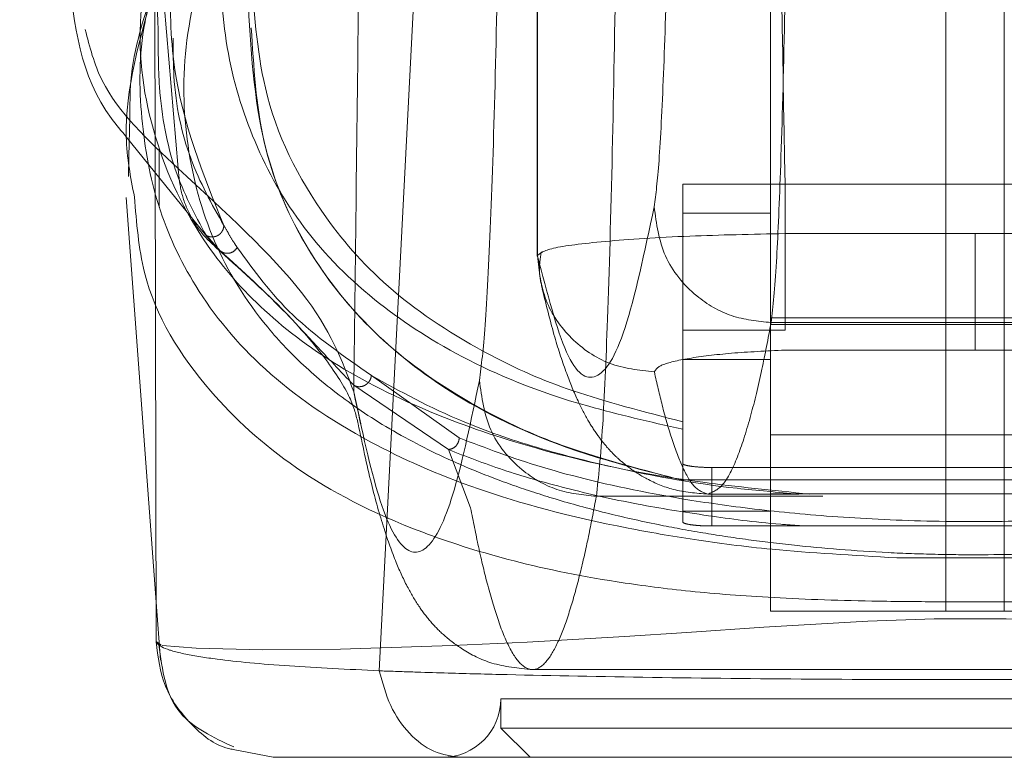
# Model space of a CAD drawing. Units: inches. Extents: x 0 to 16.5, y 0 to 11.7.
# Drawn here: x 4.1 to 4.2, y 9.5 to 9.5 of the extents above; entities that cross this region are included whole.
import ezdxf

# ---------------------------------------------------------------- set-up
doc = ezdxf.new("R2010")
doc.units = ezdxf.units.IN
doc.header["$MEASUREMENT"] = 0
doc.linetypes.add('HIDDEN', pattern=[0.075, 0.05, -0.025])

msp = doc.modelspace()

# ---------------------------------------------------------------- linework, layer by layer
at = {"color": 7, "linetype": 'HIDDEN', "lineweight": 0}
for p, q in [((4.136954, 9.521254), (4.136954, 9.475697)), ((4.136959, 9.521098), (4.136959, 9.475708)), ((4.155289, 9.459765), (4.155289, 9.513134)), ((4.157914, 9.513134), (4.157914, 9.459765)), ((4.147415, 9.494133), (4.147415, 9.459765)), ((4.118668, 9.481908), (4.118622, 9.480167)), ((4.118505, 9.481044), (4.122506, 9.4761)), ((4.119988, 9.480538), (4.119988, 9.477885)), ((4.143479, 9.478925), (4.148072, 9.478925)), ((4.143479, 9.477615), (4.143479, 9.478925)), ((4.148072, 9.472363), (4.148072, 9.478925)), ((4.165133, 9.478925), (4.148072, 9.478925)), ((4.147134, 9.477612), (4.143478, 9.477612)), ((4.143478, 9.477612), (4.143478, 9.465635)), ((4.147415, 9.477612), (4.147134, 9.477612)), ((4.122729, 9.47592), (4.122083, 9.476627)), ((4.148072, 9.476702), (4.156603, 9.476702)), ((4.165133, 9.476702), (4.156603, 9.476702)), ((4.165788, 9.472922), (4.147415, 9.472922)), ((4.147415, 9.472617), (4.165788, 9.472617)), ((4.147449, 9.47271), (4.165756, 9.47271)), ((4.148072, 9.472363), (4.143479, 9.472363)), ((4.156603, 9.471474), (4.148072, 9.471474)), ((4.165133, 9.471474), (4.156603, 9.471474)), ((4.143478, 9.471051), (4.147415, 9.471051)), ((4.133451, 9.467531), (4.129505, 9.470338)), ((4.132962, 9.467012), (4.128712, 9.469902)), ((4.128711, 9.469596), (4.12903, 9.468164)), ((4.143478, 9.465635), (4.143478, 9.468259)), ((4.147415, 9.467672), (4.165788, 9.467672)), ((4.133959, 9.464395), (4.132962, 9.467012)), ((4.144791, 9.466207), (4.144791, 9.463582)), ((4.168413, 9.466207), (4.144791, 9.466207)), ((4.143478, 9.464248), (4.143478, 9.465635)), ((4.143478, 9.465635), (4.143478, 9.463769)), ((4.169726, 9.46566), (4.143479, 9.46566)), ((4.144607, 9.465014), (4.148696, 9.465014)), ((4.165788, 9.46503), (4.147415, 9.46503)), ((4.139603, 9.464914), (4.149762, 9.464914)), ((4.143478, 9.464248), (4.147415, 9.464248)), ((4.144791, 9.463582), (4.168413, 9.463582)), ((4.153083, 9.462154), (4.160122, 9.462154)), ((4.119842, 9.460171), (4.120036, 9.457556)), ((4.155289, 9.459765), (4.147415, 9.459765)), ((4.155289, 9.459765), (4.157914, 9.459765)), ((4.165788, 9.459765), (4.157914, 9.459765)), ((4.136733, 9.45714), (4.176473, 9.45714)), ((4.135316, 9.455828), (4.177888, 9.455828)), ((4.135316, 9.455828), (4.135316, 9.454515)), ((4.135316, 9.454515), (4.156602, 9.454515)), ((4.135316, 9.454515), (4.136628, 9.453203)), ((4.156602, 9.454515), (4.177888, 9.454515))]:
    msp.add_line(p, q, dxfattribs=at)
at = {"color": 7, "linetype": 'Continuous', "lineweight": 15}
for p, q in [((4.129862, 9.457085), (4.131767, 9.49426)), ((4.119846, 9.458392), (4.119786, 9.487817)), ((4.118622, 9.480167), (4.118599, 9.479267)), ((4.1185, 9.478321), (4.119842, 9.460171)), ((4.120076, 9.458244), (4.120059, 9.458255)), ((4.125094, 9.453203), (4.123306, 9.453556))]:
    msp.add_line(p, q, dxfattribs=at)
at = {"color": 8, "linetype": 'Continuous', "lineweight": 15}
msp.add_line((4.120059, 9.458255), (4.119846, 9.458392), dxfattribs=at)
at = {"color": 7, "linetype": 'HIDDEN', "lineweight": 0, "flags": 128}
msp.add_lwpolyline([(4.193134, 9.458244), (4.193104, 9.458224), (4.191624, 9.458096), (4.188748, 9.458032), (4.185422, 9.458055), (4.180632, 9.458193), (4.177438, 9.458336), (4.173359, 9.458564), (4.170784, 9.458728), (4.16766, 9.458938), (4.163589, 9.4592), (4.157991, 9.459423), (4.154759, 9.459415), (4.151783, 9.459315), (4.147122, 9.459043), (4.143662, 9.45881), (4.14087, 9.458627), (4.136499, 9.458374), (4.133125, 9.458216), (4.128119, 9.458061), (4.12464, 9.458031), (4.12164, 9.458094), (4.12011, 9.458223), (4.12011, 9.458223)], dxfattribs=at)
at = {"color": 7, "linetype": 'HIDDEN', "lineweight": 0}
msp.add_arc((4.132691, 9.455828), 0.002625, 270, 0, dxfattribs=at)
for points, knots in [([(4.11372, 9.552132), (4.114957, 9.541036), (4.117652, 9.516862), (4.119713, 9.492699), (4.120829, 9.479625)], [0, 0, 0, 0, 0.458967, 1, 1, 1, 1]), ([(4.148072, 9.478925), (4.147963, 9.485174), (4.147743, 9.497791), (4.147412, 9.516776), (4.147189, 9.529512), (4.147078, 9.53588)], [0, 0, 0, 0, 0.329114, 0.664557, 1, 1, 1, 1]), ([(4.128711, 9.469596), (4.128751, 9.472787), (4.128828, 9.478932), (4.128938, 9.488164), (4.129043, 9.497332), (4.129144, 9.506696), (4.129207, 9.513032), (4.129239, 9.51621)], [0, 0, 0, 0, 0.208784, 0.402019, 0.599388, 0.799058, 1, 1, 1, 1]), ([(4.142931, 9.496009), (4.142887, 9.493707), (4.1428, 9.489047), (4.142622, 9.483642), (4.142421, 9.47963), (4.142274, 9.478477), (4.142201, 9.477908)], [0, 0, 0, 0, 0.246986, 0.499968, 0.752966, 1, 1, 1, 1]), ([(4.148178, 9.493225), (4.148136, 9.490677), (4.148049, 9.485391), (4.147878, 9.479467), (4.147675, 9.474795), (4.147529, 9.473449), (4.147449, 9.47271)], [0, 0, 0, 0, 0.241075, 0.499987, 0.725783, 1, 1, 1, 1]), ([(4.121126, 9.492928), (4.12089, 9.491395), (4.120417, 9.488329), (4.120539, 9.48284), (4.121958, 9.47935), (4.122884, 9.477069)], [0, 0, 0, 0, 0.257306, 0.514612, 1, 1, 1, 1]), ([(4.120176, 9.492044), (4.119726, 9.490166), (4.118778, 9.486215), (4.11957, 9.480957), (4.121613, 9.476598), (4.124558, 9.473206), (4.128067, 9.470578), (4.132486, 9.468444), (4.137671, 9.466768), (4.142932, 9.465641), (4.147517, 9.46518), (4.149174, 9.465014)], [0, 0, 0, 0, 0.14532, 0.305805, 0.466273, 0.574471, 0.682755, 0.790728, 0.872614, 0.953974, 1, 1, 1, 1]), ([(4.119935, 9.485894), (4.119913, 9.486404), (4.119832, 9.48828), (4.120156, 9.490513), (4.120393, 9.492139)], [0, 0, 0, 0, 0.271855, 1, 1, 1, 1]), ([(4.135231, 9.491833), (4.13518, 9.489071), (4.135075, 9.483478), (4.134861, 9.476992), (4.134619, 9.472178), (4.134443, 9.470795), (4.134356, 9.470112)], [0, 0, 0, 0, 0.246987, 0.499968, 0.752966, 1, 1, 1, 1]), ([(4.122383, 9.490522), (4.121913, 9.488783), (4.120973, 9.485309), (4.1211, 9.480601), (4.12227, 9.476293), (4.12425, 9.473054), (4.126487, 9.470694), (4.128572, 9.46901), (4.131037, 9.467474), (4.133552, 9.466279), (4.13582, 9.46541), (4.137776, 9.46477), (4.139913, 9.464182), (4.14214, 9.463678), (4.144292, 9.463279), (4.14633, 9.462969), (4.148974, 9.462647), (4.151811, 9.462413), (4.154777, 9.462303), (4.157633, 9.462275), (4.160527, 9.46237), (4.163209, 9.462563), (4.165273, 9.462769), (4.167305, 9.463029), (4.169301, 9.463346), (4.171716, 9.46381), (4.174352, 9.464447), (4.177028, 9.465272), (4.180084, 9.46644), (4.183225, 9.468038), (4.18618, 9.470161), (4.189252, 9.473286), (4.19159, 9.47769), (4.192529, 9.483666), (4.19139, 9.488238), (4.19082, 9.490522)], [0, 0, 0, 0, 0.062708, 0.125327, 0.187609, 0.249811, 0.281716, 0.312303, 0.344852, 0.374993, 0.391096, 0.40625, 0.422716, 0.437783, 0.449297, 0.459805, 0.469403, 0.486334, 0.493868, 0.50112, 0.515728, 0.523847, 0.532773, 0.542399, 0.552919, 0.564417, 0.584847, 0.605988, 0.62724, 0.667468, 0.709205, 0.751057, 0.834024, 0.917072, 1, 1, 1, 1]), ([(4.122672, 9.489948), (4.12272, 9.488384), (4.122816, 9.485256), (4.124036, 9.481023), (4.126114, 9.477145), (4.129227, 9.473861), (4.133348, 9.471129), (4.137873, 9.469202), (4.142016, 9.468256), (4.143479, 9.467922)], [0, 0, 0, 0, 0.163554, 0.327096, 0.491097, 0.655026, 0.790757, 0.926075, 1, 1, 1, 1]), ([(4.140479, 9.489049), (4.140428, 9.486051), (4.140324, 9.479833), (4.140119, 9.472863), (4.139876, 9.467366), (4.1397, 9.465783), (4.139603, 9.464914)], [0, 0, 0, 0, 0.241073, 0.499986, 0.725781, 1, 1, 1, 1]), ([(4.143478, 9.468259), (4.141746, 9.468706), (4.138276, 9.469601), (4.134073, 9.47154), (4.13024, 9.474072), (4.126801, 9.477985), (4.124486, 9.482672), (4.124234, 9.486754), (4.124123, 9.488568)], [0, 0, 0, 0, 0.101251, 0.202863, 0.367789, 0.532886, 0.79237, 1, 1, 1, 1]), ([(4.153083, 9.462154), (4.151138, 9.462265), (4.147725, 9.46246), (4.143929, 9.462962), (4.139123, 9.463796), (4.133991, 9.465202), (4.128771, 9.467543), (4.124482, 9.470536), (4.121563, 9.474109), (4.1198, 9.477898), (4.119093, 9.481866), (4.119057, 9.485261), (4.119623, 9.487443), (4.119786, 9.488068)], [0, 0, 0, 0, 0.046717, 0.082025, 0.117429, 0.218874, 0.320772, 0.457778, 0.594878, 0.713248, 0.831623, 0.951754, 1, 1, 1, 1]), ([(4.143478, 9.465635), (4.141769, 9.466079), (4.138309, 9.466977), (4.134052, 9.468916), (4.130259, 9.471459), (4.126771, 9.475369), (4.124342, 9.480481), (4.124088, 9.485037), (4.123961, 9.487324)], [0, 0, 0, 0, 0.095441, 0.193131, 0.349126, 0.506595, 0.752357, 1, 1, 1, 1]), ([(4.120829, 9.479625), (4.119482, 9.480885), (4.117443, 9.482792), (4.11686, 9.48508), (4.116663, 9.485857)], [0, 0, 0, 0, 0.6604, 1, 1, 1, 1]), ([(4.122083, 9.476627), (4.12158, 9.477564), (4.120575, 9.479436), (4.119938, 9.482721), (4.119936, 9.485011), (4.119935, 9.485894)], [0, 0, 0, 0, 0.38128, 0.761561, 1, 1, 1, 1]), ([(4.124117, 9.485942), (4.124221, 9.48419), (4.124426, 9.480729), (4.126301, 9.47625), (4.129212, 9.472413), (4.133331, 9.469219), (4.137952, 9.467029), (4.142152, 9.465969), (4.143478, 9.465635)], [0, 0, 0, 0, 0.200228, 0.395356, 0.590405, 0.75713, 0.923302, 1, 1, 1, 1]), ([(4.122884, 9.477069), (4.122344, 9.478026), (4.121263, 9.479938), (4.120612, 9.48293), (4.120609, 9.484898), (4.120609, 9.485467)], [0, 0, 0, 0, 0.415901, 0.831227, 1, 1, 1, 1]), ([(4.122729, 9.47592), (4.12246, 9.476153), (4.121921, 9.476618), (4.121338, 9.477526), (4.120938, 9.478536), (4.120865, 9.479262), (4.120829, 9.479625)], [0, 0, 0, 0, 0.2499928, 0.5000008, 0.749999, 1, 1, 1, 1]), ([(4.120829, 9.479625), (4.122942, 9.477678), (4.12717, 9.473783), (4.128197, 9.470992), (4.128711, 9.469596)], [0, 0, 0, 0, 0.499819, 1, 1, 1, 1]), ([(4.194218, 9.477436), (4.194146, 9.476621), (4.193893, 9.473768), (4.191593, 9.470105), (4.187614, 9.466291), (4.183175, 9.463867), (4.178349, 9.462225), (4.174543, 9.46135), (4.170746, 9.460784), (4.167286, 9.460442), (4.162985, 9.460225), (4.158505, 9.460175), (4.154716, 9.460179), (4.151125, 9.460217), (4.147263, 9.460352), (4.143553, 9.460657), (4.139509, 9.461191), (4.135505, 9.462043), (4.130463, 9.46367), (4.12585, 9.4661), (4.121702, 9.469945), (4.119224, 9.473959), (4.118962, 9.477194), (4.118869, 9.478348)], [0, 0, 0, 0, 0.042982, 0.15051, 0.23123, 0.312963, 0.354245, 0.396014, 0.417549, 0.439584, 0.46275, 0.487427, 0.50021, 0.512756, 0.536471, 0.558807, 0.580514, 0.622968, 0.664695, 0.747424, 0.82979, 0.9393, 1, 1, 1, 1]), ([(4.142201, 9.477908), (4.141766, 9.475869), (4.140896, 9.47179), (4.139582, 9.469846), (4.138267, 9.470687), (4.137395, 9.474034), (4.136959, 9.475708)], [0, 0, 0, 0, 0.249999, 0.5, 0.749997, 1, 1, 1, 1]), ([(4.142201, 9.477908), (4.142302, 9.477147), (4.142505, 9.475625), (4.143911, 9.473919), (4.145637, 9.472898), (4.146845, 9.472773), (4.147449, 9.47271)], [0, 0, 0, 0, 0.279618, 0.559238, 0.779616, 1, 1, 1, 1]), ([(4.122884, 9.477069), (4.12288, 9.477023), (4.12287, 9.476932), (4.122811, 9.476805), (4.122725, 9.476695), (4.122612, 9.476611), (4.122481, 9.476561), (4.122343, 9.476547), (4.122205, 9.476565), (4.122123, 9.476606), (4.122083, 9.476627)], [0, 0, 0, 0, 0.124895, 0.250017, 0.375048, 0.499996, 0.624913, 0.749991, 0.875084, 1, 1, 1, 1]), ([(4.123486, 9.476072), (4.123442, 9.476139), (4.123315, 9.476338), (4.123112, 9.476669), (4.12296, 9.476935), (4.122884, 9.477069)], [0, 0, 0, 0, 0.206645, 0.603311, 1, 1, 1, 1]), ([(4.136959, 9.475708), (4.137084, 9.475822), (4.137334, 9.476051), (4.139841, 9.476368), (4.143527, 9.476608), (4.1466, 9.476672), (4.148072, 9.476702)], [0, 0, 0, 0, 0.2507355, 0.5005125, 0.7607902, 1, 1, 1, 1]), ([(4.156603, 9.476702), (4.156603, 9.475985), (4.156603, 9.474552), (4.156603, 9.472901), (4.156603, 9.471838), (4.156603, 9.471595), (4.156603, 9.471474)], [0, 0, 0, 0, 0.279932, 0.559495, 0.779764, 1, 1, 1, 1]), ([(4.122505, 9.476101), (4.123582, 9.47513), (4.125673, 9.473246), (4.127543, 9.471025), (4.128645, 9.469294), (4.128824, 9.46853), (4.12891, 9.46816)], [0, 0, 0, 0, 0.273686, 0.530937, 0.772803, 1, 1, 1, 1]), ([(4.123486, 9.476072), (4.123433, 9.476008), (4.123328, 9.47588), (4.123103, 9.475808), (4.122892, 9.475823), (4.122783, 9.475888), (4.122729, 9.47592)], [0, 0, 0, 0, 0.279606, 0.559084, 0.779586, 1, 1, 1, 1]), ([(4.123486, 9.476072), (4.124237, 9.475037), (4.125738, 9.472967), (4.12825, 9.471214), (4.129505, 9.470338)], [0, 0, 0, 0, 0.500054, 1, 1, 1, 1]), ([(4.128712, 9.469902), (4.128117, 9.470526), (4.126927, 9.471775), (4.125252, 9.473642), (4.123738, 9.475008), (4.122729, 9.47592)], [0, 0, 0, 0, 0.2501297, 0.5000744, 1, 1, 1, 1]), ([(4.136959, 9.475708), (4.137036, 9.475023), (4.13719, 9.473654), (4.138403, 9.471929), (4.14014, 9.470725), (4.141517, 9.470572), (4.142206, 9.470495)], [0, 0, 0, 0, 0.250003, 0.500002, 0.750001, 1, 1, 1, 1]), ([(4.137135, 9.475889), (4.137088, 9.475606), (4.136995, 9.475039), (4.137118, 9.474478), (4.137179, 9.474198)], [0, 0, 0, 0, 0.499963, 1, 1, 1, 1]), ([(4.137178, 9.474203), (4.137361, 9.473465), (4.137704, 9.47208), (4.138239, 9.470463), (4.138742, 9.469236), (4.139213, 9.468328), (4.139643, 9.46766), (4.140046, 9.467152), (4.140436, 9.466731), (4.141065, 9.466185), (4.141901, 9.465647), (4.143093, 9.465137), (4.144078, 9.465057), (4.144607, 9.465014)], [0, 0, 0, 0, 0.174566, 0.327635, 0.459182, 0.569187, 0.657629, 0.7245, 0.776281, 0.817861, 0.868982, 0.929688, 1, 1, 1, 1]), ([(4.147449, 9.47271), (4.14731, 9.471991), (4.147009, 9.470421), (4.146517, 9.468397), (4.145948, 9.466614), (4.145303, 9.465288), (4.144847, 9.465109), (4.144607, 9.465014)], [0, 0, 0, 0, 0.14674, 0.320111, 0.520111, 0.746742, 1, 1, 1, 1]), ([(4.142206, 9.470495), (4.142269, 9.470602), (4.142393, 9.470815), (4.143668, 9.471111), (4.145576, 9.471354), (4.147241, 9.471434), (4.148072, 9.471474)], [0, 0, 0, 0, 0.251357, 0.50137, 0.750908, 1, 1, 1, 1]), ([(4.128712, 9.469902), (4.12875, 9.469882), (4.128827, 9.469843), (4.12896, 9.469827), (4.129093, 9.469843), (4.129221, 9.469892), (4.129333, 9.469975), (4.129421, 9.470082), (4.129485, 9.470205), (4.129499, 9.470294), (4.129505, 9.470338)], [0, 0, 0, 0, 0.124923, 0.249988, 0.375067, 0.499962, 0.624888, 0.749993, 0.875034, 1, 1, 1, 1]), ([(4.129505, 9.470338), (4.1308, 9.469623), (4.132885, 9.46847), (4.136775, 9.467093), (4.140766, 9.466095), (4.144595, 9.465367), (4.147743, 9.465096), (4.148696, 9.465014)], [0, 0, 0, 0, 0.325513, 0.524345, 0.722869, 0.916165, 1, 1, 1, 1]), ([(4.142206, 9.470495), (4.142323, 9.469983), (4.142578, 9.468864), (4.142994, 9.467423), (4.143474, 9.466153), (4.144019, 9.465209), (4.144403, 9.465081), (4.144607, 9.465014)], [0, 0, 0, 0, 0.146721, 0.320081, 0.520082, 0.746722, 1, 1, 1, 1]), ([(4.134356, 9.470112), (4.133982, 9.468321), (4.133233, 9.464737), (4.132101, 9.462364), (4.130967, 9.462261), (4.129835, 9.464427), (4.129085, 9.467874), (4.128711, 9.469596)], [0, 0, 0, 0, 0.1997509, 0.3998721, 0.6001213, 0.8002469, 1, 1, 1, 1]), ([(4.134356, 9.470112), (4.134457, 9.469351), (4.13466, 9.467829), (4.136065, 9.466123), (4.137792, 9.465101), (4.139, 9.464976), (4.139603, 9.464914)], [0, 0, 0, 0, 0.279626, 0.559245, 0.779618, 1, 1, 1, 1]), ([(4.12891, 9.46816), (4.129105, 9.467242), (4.129471, 9.465517), (4.130036, 9.463518), (4.130577, 9.461996), (4.131099, 9.460859), (4.131611, 9.459996), (4.132108, 9.459339), (4.1327, 9.458712), (4.133602, 9.458006), (4.134924, 9.45732), (4.136103, 9.457203), (4.136733, 9.45714)], [0, 0, 0, 0, 0.179661, 0.337769, 0.474315, 0.58929, 0.682684, 0.7545, 0.806728, 0.861835, 0.926241, 1, 1, 1, 1]), ([(4.133451, 9.467531), (4.133439, 9.467457), (4.133413, 9.467311), (4.133283, 9.467143), (4.133125, 9.46704), (4.133016, 9.467021), (4.132962, 9.467012)], [0, 0, 0, 0, 0.279682, 0.55928, 0.77966, 1, 1, 1, 1]), ([(4.179754, 9.467531), (4.178584, 9.467086), (4.176249, 9.466198), (4.172357, 9.465245), (4.168528, 9.464588), (4.165166, 9.46417), (4.161218, 9.463864), (4.156685, 9.463739), (4.152139, 9.463855), (4.148155, 9.464158), (4.144769, 9.464574), (4.140902, 9.465233), (4.13698, 9.466189), (4.134629, 9.467083), (4.133451, 9.467531)], [0, 0, 0, 0, 0.125861, 0.251189, 0.313909, 0.375888, 0.437841, 0.498886, 0.56006, 0.621903, 0.684487, 0.747086, 0.87335, 1, 1, 1, 1]), ([(4.149, 9.463582), (4.148625, 9.463608), (4.146957, 9.46372), (4.14444, 9.464057), (4.14117, 9.464586), (4.138135, 9.465278), (4.135323, 9.466093), (4.133753, 9.466704), (4.132962, 9.467012)], [0, 0, 0, 0, 0.043402, 0.192836, 0.362401, 0.56807, 0.782431, 1, 1, 1, 1]), ([(4.144791, 9.466207), (4.144644, 9.466209), (4.144351, 9.466213), (4.143961, 9.466245), (4.143664, 9.466291), (4.143502, 9.466344), (4.143485, 9.466379), (4.143478, 9.466394)], [0, 0, 0, 0, 0.212036, 0.424042, 0.636978, 0.851909, 1, 1, 1, 1]), ([(4.139603, 9.464914), (4.139494, 9.46434), (4.13926, 9.463111), (4.138885, 9.461456), (4.138463, 9.459894), (4.137994, 9.45856), (4.137478, 9.45757), (4.136921, 9.457069), (4.136336, 9.457177), (4.135761, 9.457927), (4.135224, 9.459199), (4.134748, 9.46079), (4.134332, 9.462506), (4.134077, 9.463799), (4.133959, 9.464395)], [0, 0, 0, 0, 0.05838, 0.124996, 0.199849, 0.282937, 0.374263, 0.473824, 0.578209, 0.683931, 0.778972, 0.86333, 0.937006, 1, 1, 1, 1]), ([(4.144791, 9.463582), (4.144644, 9.463584), (4.144351, 9.463588), (4.143961, 9.46362), (4.143664, 9.463667), (4.143502, 9.463719), (4.143485, 9.463755), (4.143478, 9.463769)], [0, 0, 0, 0, 0.212036, 0.424042, 0.636978, 0.851909, 1, 1, 1, 1]), ([(4.160122, 9.462154), (4.158725, 9.462154), (4.156366, 9.462154), (4.154034, 9.462154), (4.153083, 9.462154)], [0, 0, 0, 0, 0.591994, 1, 1, 1, 1])]:
    msp.add_open_spline(points, degree=3, knots=knots, dxfattribs=at)
at = {"color": 7, "linetype": 'Continuous', "lineweight": 15}
for points, knots in [([(4.115914, 9.488389), (4.116165, 9.486094), (4.116452, 9.48347), (4.118276, 9.481314), (4.118505, 9.481044)], [0, 0, 0, 0, 0.874657, 1, 1, 1, 1]), ([(4.119786, 9.48786), (4.11931, 9.486452), (4.118666, 9.484545), (4.118668, 9.482456), (4.118668, 9.481908)], [0, 0, 0, 0, 0.737895, 1, 1, 1, 1]), ([(4.119846, 9.45839), (4.119903, 9.458311), (4.119996, 9.458183), (4.12035, 9.458047), (4.120702, 9.457938), (4.121134, 9.457835), (4.121808, 9.457713), (4.123149, 9.457522), (4.125547, 9.457291), (4.128455, 9.457152), (4.129862, 9.457085)], [0, 0, 0, 0, 0.137209, 0.221053, 0.249636, 0.339486, 0.423024, 0.499983, 0.758106, 1, 1, 1, 1]), ([(4.119967, 9.458251), (4.120119, 9.457119), (4.120398, 9.455037), (4.122411, 9.454095), (4.123328, 9.453666)], [0, 0, 0, 0, 0.544024, 1, 1, 1, 1]), ([(4.129862, 9.457083), (4.129958, 9.457079), (4.13013, 9.457073), (4.130441, 9.457062), (4.130904, 9.457046), (4.131749, 9.457019), (4.133311, 9.456971), (4.136672, 9.456883), (4.142037, 9.45678), (4.149193, 9.456704), (4.156652, 9.456678), (4.164089, 9.456704), (4.171236, 9.456781), (4.176833, 9.456889), (4.18039, 9.456985), (4.182068, 9.457039), (4.182854, 9.457065), (4.183192, 9.457078), (4.183341, 9.457083)], [0, 0, 0, 0, 0.006935, 0.012383, 0.022112, 0.039491, 0.070588, 0.126036, 0.250731, 0.375943, 0.500712, 0.625901, 0.750052, 0.875172, 0.944826, 0.975643, 0.989265, 1, 1, 1, 1]), ([(4.133523, 9.453203), (4.133109, 9.453257), (4.132282, 9.453366), (4.13118, 9.454218), (4.130299, 9.455468), (4.130008, 9.456545), (4.129862, 9.457083)], [0, 0, 0, 0, 0.2500017, 0.500001, 0.750005, 1, 1, 1, 1]), ([(4.125094, 9.453203), (4.12523, 9.453203), (4.125501, 9.453203), (4.127253, 9.453203), (4.129842, 9.453203), (4.132297, 9.453203), (4.133523, 9.453203)], [0, 0, 0, 0, 0.2508947, 0.5000457, 0.7502758, 1, 1, 1, 1]), ([(4.133523, 9.453203), (4.135105, 9.453203), (4.138267, 9.453203), (4.144003, 9.453203), (4.150173, 9.453203), (4.156619, 9.453203), (4.163059, 9.453203), (4.169229, 9.453203), (4.17495, 9.453203), (4.178105, 9.453203), (4.179681, 9.453203)], [0, 0, 0, 0, 0.125301, 0.250533, 0.375398, 0.500195, 0.625414, 0.749963, 0.87517, 1, 1, 1, 1])]:
    msp.add_open_spline(points, degree=3, knots=knots, dxfattribs=at)
at = {"color": 8, "linetype": 'Continuous', "lineweight": 15}
for points, knots in [([(4.118869, 9.478348), (4.118699, 9.479229), (4.118149, 9.482089), (4.119116, 9.485478), (4.119786, 9.487823)], [0, 0, 0, 0, 0.307888, 1, 1, 1, 1]), ([(4.123306, 9.453556), (4.123237, 9.453568), (4.1225, 9.453701), (4.121333, 9.454672), (4.1201, 9.456335), (4.11993, 9.457705), (4.119846, 9.45839)], [0, 0, 0, 0, 0.033368, 0.355578, 0.677791, 1, 1, 1, 1])]:
    msp.add_open_spline(points, degree=3, knots=knots, dxfattribs=at)

doc.saveas('drawing.dxf')
